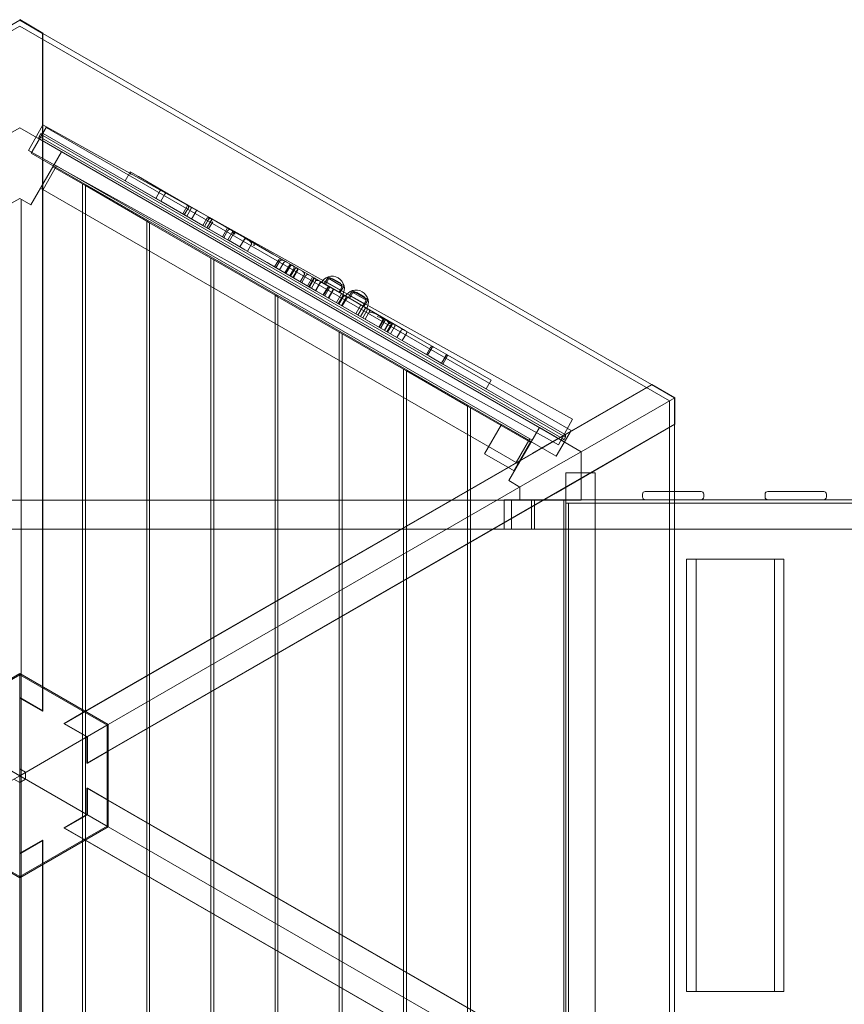
# Model space of a CAD drawing. Units: millimetres. Extents: x -13668 to 6675, y -12987 to -1449.
# Drawn here: x -4823 to -3613, y -7502 to -6055 of the extents above; entities that cross this region are included whole.
import ezdxf

# ---------------------------------------------------------------- set-up
doc = ezdxf.new("R2010")
doc.units = ezdxf.units.MM

# ---------------------------------------------------------------- blocks, each defined once
blk = doc.blocks.new('A$C3FBB0E55')
at = {"color": 0, "linetype": 'Continuous', "lineweight": 0}
for p, q in [((2055.1, 1246.4), (1101.3, 695.8)), ((2021.2, 1235.5), (2055.1, 1255.1)), ((2055.1, 1255.8), (2055.1, 1255.8)), ((2055.1, 1255.8), (2089, 1236.2)), ((2055.1, 1255.1), (2055.1, 1255.8)), ((2055.1, 1255.1), (2089, 1235.5)), ((2055.1, 1255.1), (2055.1, 1255.1)), ((2088.6, 1235.7), (2055.1, 1255.1)), ((3008.9, 695.8), (2055.1, 1246.4)), ((2089, 1236.2), (2088.6, 1235.7)), ((2088.6, 239.7), (2088.6, 1235.7)), ((2089, 1236.2), (2089, 1077.5)), ((2089, 1235.5), (2982.5, 719.7)), ((2068, 1063.6), (2088.9, 1101.2)), ((2088.9, 1101.2), (2866.8, 668.8)), ((1993.6, 1061.6), (2055.1, 1097)), ((2055.1, 1097), (2116.6, 1061.6)), ((2072.1, 1059.5), (2093.8, 1097.2)), ((2083.4, 1084.2), (2085.4, 1087.6)), ((2856.2, 642.6), (2085.4, 1087.6)), ((2089.5, 1088.7), (2855.1, 646.7)), ((2864.6, 652.2), (2093.8, 1097.2)), ((2083.4, 1084.2), (2854.2, 639.2)), ((2850.1, 638.1), (2084.5, 1080.1)), ((2089, 1077.5), (2089, 1034.5)), ((2068, 1063.6), (2845.9, 631.3)), ((2842.8, 614.5), (2072.1, 1059.5)), ((2116.6, 1061.6), (2096.4, 1026.7)), ((2807.3, 637.9), (2105.8, 1042.9)), ((2089, 1034.5), (2089, 275.5)), ((2089.3, 1006.3), (2109.3, 1040.9)), ((2147.2, 1014.4), (2103.8, 1039.5)), ((2210, 1019.2), (2217.3, 1031.8)), ((2229.5, 1025.2), (2218, 1031.9)), ((2096.4, 1026.7), (2071.6, 983.6)), ((2151.5, 1012), (2147.2, 1014.4)), ((2147.2, -724.2), (2147.2, 1014.4)), ((2210.1, 1019.1), (2210, 1019.2)), ((2210.1, 1019.1), (2222, 1012.2)), ((2229.5, 1025.2), (2269.7, 1002)), ((2787.3, 603.3), (2085.8, 1008.3)), ((2241.5, 960), (2151.5, 1012)), ((2151.5, 1012), (2151.5, -721.8)), ((2262.2, 989), (2222, 1012.2)), ((2254.9, 993.3), (2260.9, 1003.7)), ((2262.2, 989), (2268.2, 999.4)), ((2262.2, 989), (2268.2, 999.4)), ((2272.3, 1000.5), (2269.7, 1002)), ((2333.7, 965.1), (2272.3, 1000.5)), ((2055.1, 993.1), (2038.6, 983.6)), ((2071.6, 983.6), (2055.1, 993.1)), ((2057.2, 991.9), (2057.2, -701.7)), ((2323.8, 953.5), (2262.2, 989)), ((2300.5, 980.8), (2294.5, 970.4)), ((2302.7, 979.5), (2296.7, 969.1)), ((2302.8, 979.4), (2296.8, 969)), ((2300.3, 967.1), (2306.3, 977.5)), ((2313.4, 973.3), (2307.4, 962.9)), ((2245.7, 957.5), (2241.5, 960)), ((2241.5, -669.8), (2241.5, 960)), ((2335.7, 905.6), (2245.7, 957.5)), ((2245.7, 957.5), (2245.7, -667.4)), ((2323.8, 953.5), (2329.8, 963.9)), ((2326.2, 952.1), (2333.3, 964.4)), ((2326.2, 952.1), (2332.2, 962.5)), ((2326.3, 952), (2332.3, 962.4)), ((2329.7, 950.1), (2337.2, 963.1)), ((2330, 949.9), (2337.5, 962.9)), ((2338.4, 958.9), (2332.4, 948.5)), ((2333.9, 965), (2333.7, 965.1)), ((2364.9, 947.1), (2333.9, 965)), ((2354.8, 935.6), (2323.8, 953.5)), ((2360.2, 949.8), (2352.7, 936.8)), ((2360.8, 946), (2354.8, 935.6)), ((2367.9, 945.3), (2360.4, 932.3)), ((2369, 941.2), (2363, 930.8)), ((2371.6, 943.2), (2364.9, 947.1)), ((2369, 941.2), (2367.9, 945.3)), ((2390.8, 932.1), (2371.6, 943.2)), ((2354.8, 935.6), (2355.7, 935)), ((2355.7, 935), (2362.5, 931.2)), ((2362.5, 931.2), (2364.8, 929.8)), ((2364.8, 929.8), (2384, 918.7)), ((2378.4, 922), (2385.9, 934.9)), ((2378.4, 922), (2384.4, 932.3)), ((2389.5, 915.5), (2395.5, 925.9)), ((2394, 930.2), (2390.8, 932.1)), ((2426.7, 911.4), (2394, 930.2)), ((2384, 918.7), (2385.6, 917.8)), ((2385.6, 917.8), (2418.3, 898.9)), ((2399.1, 924.8), (2398, 924.5)), ((2439.4, 904), (2426.7, 911.4)), ((2340, 903.1), (2335.7, 905.6)), ((2335.7, -615.4), (2335.7, 905.6)), ((2430, 851.2), (2340, 903.1)), ((2340, 903.1), (2340, -613)), ((2418.3, 898.9), (2418.4, 898.8)), ((2418.4, 898.8), (2429.3, 892.6)), ((2429.3, 892.6), (2435.3, 902.9)), ((2431.3, 891.4), (2437.3, 901.8)), ((2436.6, 888.4), (2442.6, 898.8)), ((2498.4, 870), (2439.4, 904)), ((2489.9, 857.6), (2429.3, 892.6)), ((2444.4, 883.9), (2451.9, 896.8)), ((2453.2, 896.1), (2445.7, 883.1)), ((2446, 882.9), (2452, 893.3)), ((2457.4, 890.2), (2451.4, 879.8)), ((2452.8, 879), (2458.8, 889.4)), ((2463.7, 890), (2456.2, 877)), ((2464.6, 889.5), (2457.1, 876.5)), ((2473, 881.2), (2467, 870.8)), ((2475.1, 880), (2469.1, 869.6)), ((2477.6, 864.6), (2485.1, 877.6)), ((2486.9, 876.6), (2479.4, 863.6)), ((2487.9, 876), (2480.4, 863)), ((2483.5, 861.3), (2491, 874.3)), ((2489.5, 871.7), (2483.5, 861.3)), ((2496.7, 871), (2489.2, 858)), ((2496.7, 871), (2489.2, 858)), ((2489.9, 857.6), (2495.9, 868)), ((2513.7, 860.9), (2498.1, 869.9)), ((2498.4, 870), (2605, 808.4)), ((2502.2, 867.5), (2508.2, 877.9)), ((2502.6, 867.3), (2504.2, 871)), ((2508.8, 875.3), (2503.8, 866.6)), ((2508.3, 878.1), (2504.2, 871)), ((2527.2, 857.7), (2504.2, 871)), ((2508.1, 878), (2531.3, 864.6)), ((2531.2, 864.8), (2508.3, 878.1)), ((2528.6, 863.8), (2508.8, 875.3)), ((2515, 875.2), (2508.8, 875.3)), ((2525.4, 869.2), (2515, 875.2)), ((2525.4, 869.2), (2528.6, 863.8)), ((2599.5, 794.3), (2489.9, 857.6)), ((2500.8, 851.3), (2508.3, 864.2)), ((2507.2, 861.4), (2501.2, 851)), ((2502.8, 850.1), (2510.3, 863.1)), ((2503.1, 850), (2510.6, 862.9)), ((2515.4, 860.1), (2507.9, 847.2)), ((2515.5, 860.1), (2508, 847.1)), ((2515.7, 860), (2508.2, 847)), ((2508.7, 846.7), (2516.2, 859.7)), ((2508.7, 846.7), (2516.2, 859.7)), ((2508.7, 846.7), (2516.2, 859.7)), ((2508.7, 846.7), (2516.2, 859.7)), ((2529.3, 851.9), (2513.7, 860.9)), ((2528.6, 863.8), (2523.6, 855.2)), ((2524.7, 854.5), (2527.2, 857.7)), ((2525.2, 854.3), (2531.2, 864.7)), ((2531.2, 864.8), (2527.2, 857.7)), ((2543.4, 857.6), (2537.4, 847.2)), ((2539, 846.3), (2544, 854.9)), ((2539.4, 850.6), (2543.5, 857.7)), ((2566.5, 844.2), (2543.3, 857.7)), ((2543.5, 857.7), (2566.5, 844.5)), ((2544, 854.9), (2563.8, 843.5)), ((2550.2, 854.8), (2544, 854.9)), ((2550.2, 854.8), (2560.6, 848.8)), ((2434.2, 848.7), (2430, 851.2)), ((2430, -561), (2430, 851.2)), ((2524.2, 796.8), (2434.2, 848.7)), ((2434.2, 848.7), (2434.2, -558.5)), ((2520.1, 840.1), (2527.6, 853.1)), ((2520.1, 840.1), (2527.6, 853.1)), ((2522.5, 838.7), (2530, 851.7)), ((2530.6, 851.4), (2523.1, 838.4)), ((2530.6, 851.4), (2523.1, 838.4)), ((2530.8, 851.3), (2523.3, 838.3)), ((2530.8, 851.3), (2523.3, 838.3)), ((2530.8, 851.3), (2523.3, 838.3)), ((2523.4, 838.2), (2530.9, 851.2)), ((2523.4, 838.2), (2530.9, 851.2)), ((2523.6, 838.1), (2531.1, 851.1)), ((2523.7, 838), (2531.2, 851)), ((2529.7, 848.4), (2523.7, 838)), ((2527.4, 835.9), (2534.9, 848.9)), ((2527.4, 835.9), (2534.9, 848.9)), ((2528.6, 835.3), (2536.1, 848.2)), ((2528.6, 835.3), (2536.1, 848.2)), ((2533.3, 849.6), (2548.9, 840.6)), ((2537.9, 846.9), (2539.4, 850.6)), ((2539.4, 850.6), (2562.4, 837.4)), ((2548.9, 840.6), (2564.5, 831.6)), ((2558.8, 834.8), (2563.8, 843.5)), ((2566.4, 844.3), (2560.4, 833.9)), ((2560.6, 848.8), (2563.8, 843.5)), ((2562.4, 837.4), (2566.5, 844.5)), ((2556, 836.8), (2548.5, 823.8)), ((2556, 836.8), (2548.5, 823.8)), ((2551.7, 821.9), (2559.2, 834.9)), ((2563.1, 832.7), (2555.6, 819.7)), ((2563.1, 832.7), (2555.6, 819.7)), ((2564.7, 828.2), (2558.7, 817.8)), ((2560, 834.2), (2562.4, 837.4)), ((2562, 815.9), (2569.5, 828.9)), ((2588.3, 814.6), (2582.3, 804.2)), ((2582.8, 803.9), (2590.3, 816.9)), ((2583, 803.8), (2590.5, 816.8)), ((2584.9, 802.7), (2592.4, 815.7)), ((2585.1, 802.6), (2592.6, 815.6)), ((2590.7, 799.4), (2597.5, 811.2)), ((2528.5, 794.3), (2524.2, 796.8)), ((2524.2, -506.6), (2524.2, 796.8)), ((2597, 810), (2590.8, 799.3)), ((2596.8, 809.7), (2590.8, 799.3)), ((2600.7, 808.8), (2594.2, 797.4)), ((2601.2, 807.2), (2595.2, 796.8)), ((2599.5, 794.3), (2605.5, 804.7)), ((2605, 808.4), (2621.7, 798.8)), ((2614.9, 799.3), (2608.9, 788.9)), ((2663.3, 774.8), (2621.7, 798.8)), ((2618.5, 742.3), (2528.5, 794.3)), ((2528.5, 794.3), (2528.5, -504.1)), ((2616.8, 784.3), (2599.5, 794.3)), ((2616.8, 784.3), (2622.8, 794.7)), ((2655.8, 761.8), (2616.8, 784.3)), ((2658.3, 774.2), (2652.3, 763.8)), ((2659.9, 773.3), (2653.9, 762.9)), ((2683.8, 762.9), (2663.3, 774.8)), ((2676.3, 749.9), (2655.8, 761.8)), ((2674.1, 751.2), (2681.6, 764.2)), ((2674.5, 751), (2682, 764)), ((2676.3, 749.9), (2683.8, 762.9)), ((2747.4, 726.2), (2683.8, 762.9)), ((2622.7, 739.9), (2618.5, 742.3)), ((2618.5, -452.2), (2618.5, 742.3)), ((2712.7, 687.9), (2622.7, 739.9)), ((2622.7, 739.9), (2622.7, -449.7)), ((2739.9, 713.2), (2676.3, 749.9)), ((2739.9, 713.2), (2747.4, 726.2)), ((2120.3, 221.4), (2982.9, 719.4)), ((2983.1, 720), (2845.6, 640.6)), ((2982.5, 719.7), (3016.4, 700.1)), ((2982.9, 719.4), (2983.1, 720)), ((3016.4, 700.1), (2982.9, 719.4)), ((2983.1, 720), (3017, 700.4)), ((2879.5, 621.1), (3017, 700.4)), ((3008.9, -405.6), (3008.9, 695.8)), ((3016.4, 700.1), (3017, 700.4)), ((3016.4, 700.1), (3016.4, 661)), ((3016.4, 700.1), (3016.4, 700.1)), ((3016.4, 661.4), (3016.4, 700.1)), ((3017, 700.4), (3017, 700.4)), ((3017, 700.4), (3017, 661.3)), ((2717, 685.4), (2712.7, 687.9)), ((2712.7, -397.8), (2712.7, 687.9)), ((2805.3, 634.5), (2717, 685.4)), ((2717, 685.4), (2717, -395.3)), ((2845.9, 631.3), (2866.8, 668.8)), ((2153.8, 163.4), (3016.4, 661.4)), ((2762.6, 661.2), (2737.6, 617.9)), ((2762.6, 661.2), (2806, 636.1)), ((2797.9, 621.7), (2818.1, 656.6)), ((2818.1, 656.6), (2879.5, 621.1)), ((2842.8, 614.5), (2864.6, 652.2)), ((3017, 661.3), (2879.5, 581.9)), ((3017, 661.3), (3016.4, 661.4)), ((3016.4, 661), (3016.4, -370.8)), ((2805.3, 636.5), (2780.3, 593.2)), ((2803.8, 639.9), (2783.8, 605.3)), ((2806, 636.1), (2805.3, 636.5)), ((2845.6, 640.6), (2808.4, 619.1)), ((2850.1, 638.1), (2850.5, 638.7)), ((2856.2, 642.6), (2854.2, 639.2)), ((2854.7, 646.1), (2855.1, 646.7)), ((2781, 592.8), (2806, 636.1)), ((2806, 636.1), (2781, 592.8)), ((2808.4, 619.1), (2151.1, 239.7)), ((2781, 592.8), (2737.6, 617.9)), ((2773.1, 578.6), (2797.9, 621.7)), ((2842.3, 599.6), (2879.5, 621.1)), ((2879.5, 621.1), (2879.5, 550.1)), ((2185, 220.1), (2842.3, 599.6)), ((2780.3, 593.2), (2781, 592.8)), ((2789.5, 569.1), (2773.1, 578.6)), ((2879.5, 581.9), (2842.3, 560.4)), ((2856.9, 590.1), (2899.9, 590.1)), ((2856.9, -299.9), (2856.9, 590.1)), ((2899.9, -299.9), (2899.9, 590.1)), ((2789.5, 550.1), (2789.5, 569.1)), ((1331.5, 550.1), (2789.5, 550.1)), ((2842.3, 560.4), (2185, 181)), ((2777.2, 550.6), (2766.5, 550.6)), ((2766.5, 507.1), (2766.5, 550.6)), ((3016.4, 550.6), (2777.2, 550.6)), ((2777.2, 507.1), (2777.2, 550.6)), ((2839.3, 550.1), (2789.5, 550.1)), ((2806.5, 507.1), (2806.5, 550.6)), ((2811, 507.1), (2811, 550.6)), ((2879.5, 550.1), (2839.3, 550.1)), ((2854, -259.9), (2854, 550.1)), ((2969.4, 558.6), (2969.4, 554.6)), ((3016.4, 562.6), (2973.4, 562.6)), ((3055.4, 562.6), (3016.4, 562.6)), ((4452.7, 550.6), (3016.4, 550.6)), ((3059.4, 558.6), (3059.4, 554.6)), ((3149.4, 558.6), (3149.4, 554.6)), ((3235.4, 562.6), (3153.4, 562.6)), ((3239.4, 558.6), (3239.4, 554.6)), ((2856.7, -254.4), (2856.7, 545.6)), ((2856.7, 545.6), (4609.4, 545.6)), ((2860.6, -254.4), (2860.6, 545.6)), ((1256.2, 507.1), (2766.5, 507.1)), ((2766.5, 507.1), (2777.2, 507.1)), ((3016.4, 507.1), (2777.2, 507.1)), ((4452.7, 507.1), (3016.4, 507.1)), ((3033.9, -171.9), (3033.9, 463.1)), ((3163, 463.1), (3033.9, 463.1)), ((3048.1, -171.9), (3048.1, 463.1)), ((3163, -171.9), (3163, 463.1)), ((3177.1, 463.1), (3163, 463.1)), ((3177.1, -171.9), (3177.1, 463.1)), ((1925.2, 220.1), (2055.1, 295.1)), ((1926.7, 219.2), (2055.1, 293.4)), ((2055.1, 295.1), (2185, 220.1)), ((2055.1, 295.1), (2055.1, 145.1)), ((2055.1, 295.1), (2055.1, 145.1)), ((2055.1, 293.4), (2183.5, 219.2)), ((2089, 275.5), (2089, 240.2)), ((2089, 240.2), (2055.1, 259.8)), ((2055.1, 259.1), (2088.6, 239.7)), ((2088.6, 239.7), (2089, 240.2)), ((2151.1, 239.7), (2120.5, 222)), ((1925.2, 220.1), (2055.1, 145.1)), ((1925.2, 220.1), (2055.1, 145.1)), ((2185, 220.1), (2055.1, 145.1)), ((2185, 220.1), (2055.1, 145.1)), ((2120.5, 222), (2120.3, 221.4)), ((2120.3, 221.4), (2153.8, 202.1)), ((2154.4, 202.4), (2120.5, 222)), ((2183.5, 219.2), (2183.5, 71)), ((2185, 220.1), (2185, 70.1)), ((2153.8, 202.1), (2153.8, 163.4)), ((2154.4, 163.3), (2154.4, 202.4)), ((2185, 181), (2154.4, 163.3)), ((2153.8, 163.4), (2154.4, 163.3)), ((1925.2, 70.1), (2055.1, 145.1)), ((1925.2, 70.1), (2055.1, 145.1)), ((2055.1, 155.1), (2063.8, 150.1)), ((2056.3, 145.8), (2055.1, 146.4)), ((2185, 70.1), (2055.1, 145.1)), ((2055.1, -4.9), (2055.1, 145.1)), ((2055.1, -4.9), (2055.1, 145.1)), ((2185, 70.1), (2055.1, 145.1)), ((2056.3, 144.4), (2056.3, 145.8)), ((2063.8, 150.1), (2063.8, 140.1)), ((2055.1, 135.1), (2046.4, 140.1)), ((2053.9, 144.4), (2055.1, 143.7)), ((2055.1, 143.7), (2056.3, 144.4)), ((2063.8, 140.1), (2055.1, 135.1)), ((2154.4, 126.9), (2153.8, 126.8)), ((2153.8, 126.8), (2153.8, 88.1)), ((2153.8, 126.8), (3016.4, -371.2)), ((2154.4, 87.7), (2154.4, 126.9)), ((2185, 109.2), (2154.4, 126.9)), ((2842.3, -270.3), (2185, 109.2)), ((2153.8, 88.1), (2120.3, 68.7)), ((2120.5, 68.2), (2154.4, 87.7)), ((2055.1, -4.9), (1925.2, 70.1)), ((2055.1, -3.2), (1926.7, 71)), ((2183.5, 71), (2055.1, -3.2)), ((2185, 70.1), (2055.1, -4.9)), ((2120.3, 68.7), (2982.9, -429.3)), ((2120.3, 68.7), (2120.5, 68.2)), ((2151.1, 50.5), (2120.5, 68.2)), ((2185, 70.1), (2842.3, -309.4)), ((2088.6, 50.4), (2055.1, 31.1)), ((2055.1, 30.4), (2089, 50)), ((2089, 50), (2088.6, 50.4)), ((2088.6, 50.4), (2088.6, -945.6)), ((2089, 14.7), (2089, 50)), ((2808.4, -329), (2151.1, 50.5)), ((2089, -744.3), (2089, 14.7)), ((2055.1, -4.9), (2055.1, -763.9)), ((3033.9, -171.9), (3163, -171.9)), ((3163, -171.9), (3177.1, -171.9))]:
    blk.add_line(p, q, dxfattribs=at)
for centre, radius, start, end in [((2088.3, 1085.2), 3.75, 70.5325, 139.4675), ((2087, 1082.9), 3.75, 160.5325, 229.4675), ((2270.8, 997.9), 3, 60, 150), ((2297.9, 982.3), 3, 330, 60), ((2300.1, 981), 3, 330, 60), ((2332.4, 962.4), 3, 60, 150), ((2363.4, 944.5), 3, 60, 150), ((2371.6, 939.7), 3, 60, 150), ((2437.9, 901.4), 3, 60, 150), ((2445.2, 897.3), 3, 60, 150), ((2454.8, 891.7), 3, 330, 60), ((2477.7, 878.5), 3, 60, 150), ((2486.9, 873.2), 3, 330, 60), ((2513.7, 860.9), 18, 108.1897, 150), ((2513.7, 860.9), 18, 12.5988, 107.4012), ((2509.8, 859.9), 3, 60, 150), ((2513.7, 860.9), 18, 330, 11.8103), ((2548.9, 840.6), 18, 108.1897, 150), ((2548.9, 840.6), 18, 12.5988, 107.4012), ((2548.9, 840.6), 18, 330, 11.8103), ((2562.1, 829.7), 3, 330, 60), ((2594.2, 811.2), 3, 330, 60), ((2595.9, 810.2), 3, 339.5972, 60), ((2603.8, 805.7), 3, 60, 150), ((2617.5, 797.8), 3, 60, 150), ((2620.2, 796.2), 3, 330, 60), ((2662.5, 771.8), 3, 60, 150), ((2851.3, 641.6), 3.75, 277.8382, 319.4675), ((2852.7, 643.9), 3.75, 340.5325, 22.1618), ((2973.4, 558.6), 4, 90, 180), ((2973.4, 554.6), 4, 180, 270), ((3055.4, 558.6), 4, 0, 90), ((3055.4, 554.6), 4, 270, 0), ((3153.4, 558.6), 4, 90, 180), ((3153.4, 554.6), 4, 180, 270), ((3235.4, 558.6), 4, 0, 90), ((3235.4, 554.6), 4, 270, 0)]:
    blk.add_arc(centre, radius, start, end, dxfattribs=at)
for centre, major_axis, ratio, start_param, end_param in [((2370.1, 940.6), (3.85, 1.03), 0.366182, 1.431706, 1.921814), ((2370.1, 940.6), (-1.5, -2.6), 0.238409, 3.141593, 4.222282), ((2370.1, 940.6), (-1.09, 4.06), 0.139994, 4.573299, 5.063406), ((2398, 924.5), (1.5, 2.6), 0.299423, 5.003316, 6.283185), ((2398, 924.5), (-1.05, 3.93), 0.299423, 4.421462, 4.712389), ((2602.8, 806.3), (-1, 3.73), 0.457658, 0.584681, 1.141593)]:
    blk.add_ellipse(centre, major_axis=major_axis, ratio=ratio, start_param=start_param, end_param=end_param, dxfattribs=at)
for points, knots in [([(2218.4, 1028.2), (2218.4, 1028.2), (2218.4, 1028.2), (2218.4, 1028.2), (2218.4, 1028.2), (2218.4, 1028.2), (2218.4, 1028.3), (2218.4, 1028.3), (2218.4, 1028.3), (2218.4, 1028.4), (2218.4, 1028.5), (2218.4, 1028.7), (2218.3, 1028.9), (2218, 1029.5), (2217.5, 1030.3), (2217.2, 1031.3), (2217.2, 1031.5), (2217.3, 1031.9), (2217.4, 1032), (2217.6, 1032)], [21.572621, 21.572621, 21.572621, 21.572621, 21.605702, 21.605702, 21.815189, 21.815189, 22.2131, 22.2131, 22.791796, 22.791796, 24.263045, 24.263045, 28.617081, 28.617081, 38.831432, 38.831432, 43.913384, 43.913384, 48.919981, 48.919981, 48.919981, 48.919981]), ([(2260.9, 1003.7), (2261.1, 1004), (2261.3, 1004.3), (2261.7, 1004.9), (2261.9, 1005.2), (2262.3, 1005.6), (2262.5, 1005.7), (2262.8, 1005.8), (2262.8, 1005.9), (2263, 1005.9), (2263, 1005.9), (2263.1, 1005.9), (2263.1, 1005.9), (2263.1, 1005.9)], [4.729428, 4.729428, 4.729428, 4.729428, 5.897699, 5.897699, 7.068032, 7.068032, 8.242586, 8.242586, 8.850639, 8.850639, 9.458856, 9.458856, 9.462669, 9.462669, 9.462669, 9.462669]), ([(2272.3, 1000.5), (2272.2, 1000.6), (2272, 1000.7), (2271.6, 1000.8), (2271.3, 1000.9), (2271, 1000.9), (2270.8, 1000.9), (2270.3, 1000.9), (2270.1, 1000.8), (2269.8, 1000.7), (2269.6, 1000.7), (2269.2, 1000.5), (2269.1, 1000.4), (2268.8, 1000.2), (2268.7, 1000), (2268.4, 999.7), (2268.3, 999.6), (2268.2, 999.4)], [14.477802, 14.477802, 14.477802, 14.477802, 15.153569, 15.153569, 15.829336, 15.829336, 16.451659, 16.451659, 17.073982, 17.073982, 17.643281, 17.643281, 18.21258, 18.21258, 18.743136, 18.743136, 19.273693, 19.273693, 19.273693, 19.273693]), ([(2302.8, 979.4), (2303, 979.8), (2303.1, 980.1), (2303.2, 980.8), (2303.2, 981.2), (2303, 982), (2302.9, 982.3), (2302.5, 982.8), (2302.4, 983), (2302, 983.3), (2301.8, 983.5), (2301.6, 983.6), (2301.6, 983.6), (2301.6, 983.6)], [0.000869, 0.000869, 0.000869, 0.000869, 1.085545, 1.085545, 2.21882, 2.21882, 3.445293, 3.445293, 4.158981, 4.158981, 4.873305, 4.873305, 4.875973, 4.875973, 4.875973, 4.875973]), ([(2305.4, 981.4), (2305.5, 981.3), (2305.7, 981.2), (2306, 981), (2306.1, 980.8), (2306.3, 980.5), (2306.4, 980.4), (2306.5, 980), (2306.6, 979.8), (2306.7, 979.5), (2306.7, 979.3), (2306.7, 978.9), (2306.7, 978.7), (2306.6, 978.4), (2306.6, 978.2), (2306.4, 977.8), (2306.4, 977.6), (2306.3, 977.5)], [4.502542, 4.502542, 4.502542, 4.502542, 5.082357, 5.082357, 5.662172, 5.662172, 6.235836, 6.235836, 6.809501, 6.809501, 7.370587, 7.370587, 7.931673, 7.931673, 8.479802, 8.479802, 9.027932, 9.027932, 9.027932, 9.027932]), ([(2313.4, 973.3), (2313.6, 973.6), (2313.8, 974), (2314.2, 974.6), (2314.4, 974.8), (2314.8, 975.3), (2315, 975.4), (2315.2, 975.6), (2315.2, 975.6), (2315.3, 975.7), (2315.4, 975.7), (2315.4, 975.6), (2315.4, 975.6), (2315.4, 975.6)], [4.731582, 4.731582, 4.731582, 4.731582, 5.898724, 5.898724, 7.068672, 7.068672, 8.244045, 8.244045, 8.853529, 8.853529, 9.463165, 9.463165, 9.466652, 9.466652, 9.466652, 9.466652]), ([(2332.2, 962.5), (2332.3, 962.7), (2332.5, 963), (2332.8, 963.6), (2333, 963.9), (2333.3, 964.4), (2333.4, 964.6), (2333.5, 964.9), (2333.6, 964.9), (2333.7, 965), (2333.7, 965.1), (2333.7, 965.1)], [14.699164, 14.699164, 14.699164, 14.699164, 15.605063, 15.605063, 16.746318, 16.746318, 17.901675, 17.901675, 18.728073, 18.728073, 19.535885, 19.535885, 19.535885, 19.535885]), ([(2332.3, 962.4), (2332.5, 962.7), (2332.8, 963), (2333.4, 963.5), (2333.7, 963.7), (2334.5, 963.9), (2334.9, 963.9), (2335.4, 963.9), (2335.6, 963.8), (2336, 963.7), (2336.2, 963.6), (2336.4, 963.5), (2336.4, 963.5), (2336.4, 963.5)], [4.754155, 4.754155, 4.754155, 4.754155, 5.91255, 5.91255, 7.078467, 7.078467, 8.259941, 8.259941, 8.883808, 8.883808, 9.508309, 9.508309, 9.511414, 9.511414, 9.511414, 9.511414]), ([(2367.9, 945.3), (2367.9, 945.3), (2367.9, 945.3), (2367.9, 945.3), (2367.9, 945.2), (2367.9, 945.2), (2367.8, 945.2), (2367.8, 945), (2367.8, 945), (2367.8, 944.7), (2367.8, 944.6), (2367.8, 944.1), (2367.8, 943.8), (2367.9, 943.4), (2367.9, 943.3), (2367.9, 943.2)], [14.30403, 14.30403, 14.30403, 14.30403, 14.431505, 14.431505, 14.590369, 14.590369, 14.767236, 14.767236, 15.068496, 15.068496, 15.429539, 15.429539, 16.149625, 16.149625, 16.539377, 16.539377, 16.539377, 16.539377]), ([(2367.9, 945.3), (2368.3, 945.1), (2368.6, 944.9), (2369.4, 944.4), (2369.9, 944.2), (2370.3, 943.9), (2370.3, 943.9), (2370.3, 943.9)], [-2.756198, -2.756198, -2.756198, -2.756198, -1.532767, -1.532767, 0, 0, 0.007937, 0.007937, 0.007937, 0.007937]), ([(2384.4, 932.3), (2384.6, 932.7), (2384.8, 933), (2385.4, 933.4), (2385.8, 933.6), (2386.5, 933.8), (2386.9, 933.9), (2387.6, 933.8), (2388, 933.7), (2388.4, 933.5), (2388.4, 933.5), (2388.4, 933.5)], [19.133184, 19.133184, 19.133184, 19.133184, 20.27645, 20.27645, 21.431275, 21.431275, 22.615955, 22.615955, 23.831845, 23.831845, 23.917203, 23.917203, 23.917203, 23.917203]), ([(2388.2, 933.6), (2389, 933.1), (2389.9, 932.6), (2392.5, 930.8), (2393.8, 929.7), (2394.9, 928.3), (2395.3, 927.8), (2395.6, 927.1), (2395.6, 926.9), (2395.7, 926.4), (2395.6, 926.3), (2395.6, 926), (2395.5, 926), (2395.5, 925.9)], [142.249849, 142.249849, 142.249849, 142.249849, 145.92025, 145.92025, 153.982927, 153.982927, 157.073538, 157.073538, 158.687241, 158.687241, 159.649471, 159.649471, 160.022574, 160.022574, 160.022574, 160.022574]), ([(2446.9, 899.7), (2444.6, 901.1), (2442.8, 901.9), (2440, 902.6), (2439, 902.7), (2438.2, 902.4), (2438, 902.4), (2437.7, 902.2), (2437.6, 902.1), (2437.5, 902), (2437.4, 901.9), (2437.3, 901.8), (2437.3, 901.8), (2437.3, 901.8)], [115.991326, 115.991326, 115.991326, 115.991326, 128.191711, 128.191711, 138.827804, 138.827804, 141.362634, 141.362634, 142.517469, 142.517469, 143.252369, 143.252369, 143.40335, 143.40335, 143.40335, 143.40335]), ([(2452, 893.3), (2452, 893.3), (2452, 893.3), (2452.2, 893.6), (2452.4, 893.9), (2453, 894.4), (2453.3, 894.6), (2454, 894.9), (2454.3, 895), (2454.9, 895), (2455.3, 894.9), (2455.6, 894.7), (2455.6, 894.7), (2455.6, 894.7)], [4.824453, 4.824453, 4.824453, 4.824453, 4.831417, 4.831417, 5.970661, 5.970661, 7.126857, 7.126857, 8.321336, 8.321336, 9.563375, 9.563375, 9.647729, 9.647729, 9.647729, 9.647729]), ([(2458.8, 889.4), (2458.9, 889.5), (2459, 889.7), (2459.3, 890), (2459.4, 890.1), (2459.7, 890.3), (2459.9, 890.4), (2460.2, 890.6), (2460.4, 890.7), (2460.7, 890.8), (2461, 890.8), (2461.5, 890.8), (2461.7, 890.8), (2462.2, 890.7), (2462.4, 890.7), (2462.8, 890.5), (2463, 890.4), (2463.2, 890.3)], [21.407225, 21.407225, 21.407225, 21.407225, 21.963852, 21.963852, 22.520478, 22.520478, 23.077105, 23.077105, 23.633732, 23.633732, 24.396329, 24.396329, 25.158926, 25.158926, 25.921522, 25.921522, 26.684119, 26.684119, 26.684119, 26.684119]), ([(2469.9, 886.5), (2470.2, 886.3), (2470.5, 886.1), (2471, 885.7), (2471.3, 885.4), (2471.9, 884.9), (2472.1, 884.6), (2472.6, 884), (2472.7, 883.7), (2473.1, 883), (2473.2, 882.7), (2473.3, 882.1), (2473.3, 881.9), (2473.2, 881.5), (2473.1, 881.3), (2473, 881.2)], [6.281365, 6.281365, 6.281365, 6.281365, 7.40086, 7.40086, 8.520356, 8.520356, 9.639852, 9.639852, 10.759348, 10.759348, 11.909833, 11.909833, 12.485076, 12.485076, 13.060319, 13.060319, 13.060319, 13.060319]), ([(2490.4, 872.5), (2490.3, 872.5), (2490.2, 872.4), (2489.6, 872.3), (2489.3, 872.1), (2488.9, 872), (2488.9, 872), (2488.8, 872)], [0, 0, 0, 0, 0.47032, 0.47032, 1.744465, 1.744465, 1.747905, 1.747905, 1.747905, 1.747905]), ([(2495.7, 871.5), (2495, 872), (2494.1, 872.3), (2492.7, 872.6), (2492.2, 872.7), (2491.3, 872.7), (2490.8, 872.7), (2490.4, 872.5)], [22.283558, 22.283558, 22.283558, 22.283558, 25.330249, 25.330249, 26.825104, 26.825104, 28.406609, 28.406609, 28.406609, 28.406609]), ([(2498.4, 870), (2498.4, 870), (2498.4, 870), (2498.3, 870), (2498.2, 870), (2498, 870), (2497.9, 870), (2497.6, 869.9), (2497.3, 869.7), (2496.9, 869.3), (2496.7, 869.1), (2496.2, 868.6), (2496, 868.3), (2495.9, 868)], [-0.002783, -0.002783, -0.002783, -0.002783, 0, 0, 0.810926, 0.810926, 1.611971, 1.611971, 2.851818, 2.851818, 3.966464, 3.966464, 5.026352, 5.026352, 5.026352, 5.026352]), ([(2529.7, 848.4), (2529.8, 848.6), (2530, 848.7), (2530.2, 849), (2530.4, 849.2), (2530.7, 849.4), (2530.8, 849.5), (2531.2, 849.7), (2531.4, 849.7), (2531.8, 849.8), (2532, 849.9), (2532.4, 849.9), (2532.6, 849.9), (2533, 849.8), (2533.2, 849.8), (2533.6, 849.6), (2533.8, 849.6), (2533.9, 849.5)], [9.076066, 9.076066, 9.076066, 9.076066, 9.623935, 9.623935, 10.171805, 10.171805, 10.731779, 10.731779, 11.291752, 11.291752, 11.866469, 11.866469, 12.441186, 12.441186, 13.028052, 13.028052, 13.614919, 13.614919, 13.614919, 13.614919]), ([(2568.4, 826.8), (2568.5, 827), (2568.5, 827.1), (2568.6, 827.7), (2568.6, 828.1), (2568.5, 828.8), (2568.3, 829.1), (2568, 829.6), (2567.9, 829.8), (2567.6, 830), (2567.4, 830.1), (2567.2, 830.2), (2567.2, 830.2), (2567.2, 830.2)], [0.644406, 0.644406, 0.644406, 0.644406, 1.143799, 1.143799, 2.303675, 2.303675, 3.494216, 3.494216, 4.134358, 4.134358, 4.775034, 4.775034, 4.777669, 4.777669, 4.777669, 4.777669]), ([(2567.9, 826.4), (2567.9, 826.4), (2567.9, 826.4), (2568.1, 826.5), (2568.2, 826.7), (2568.4, 826.8), (2568.4, 826.8), (2568.4, 826.8)], [-0.0032747, -0.0032747, -0.0032747, -0.0032747, 0, 0, 0.8503067, 0.8503067, 0.8674551, 0.8674551, 0.8674551, 0.8674551]), ([(2568.4, 826.8), (2568.4, 826.6), (2568.3, 826.4), (2568.3, 826.2), (2568.3, 826.2), (2568.3, 826.2)], [0.8370235, 0.8370235, 0.8370235, 0.8370235, 1.7153508, 1.7153508, 1.7187147, 1.7187147, 1.7187147, 1.7187147]), ([(2583.2, 820.7), (2581.5, 821.6), (2579.9, 822.4), (2577, 823.7), (2575.9, 824.2), (2572.6, 825.4), (2571.1, 825.9), (2570, 826), (2569.9, 826), (2569.6, 826), (2569.4, 826), (2569.2, 825.9), (2569.1, 825.9), (2569.1, 825.8), (2569.1, 825.8), (2569, 825.7), (2569, 825.7), (2569, 825.7)], [10.481388, 10.481388, 10.481388, 10.481388, 16.165841, 16.165841, 20.373942, 20.373942, 28.4868, 28.4868, 29.745507, 29.745507, 31.287043, 31.287043, 31.728768, 31.728768, 31.985942, 31.985942, 32.029207, 32.029207, 32.029207, 32.029207]), ([(2579.8, 819.5), (2579.8, 819.5), (2579.8, 819.5), (2582.1, 818.9), (2584.4, 818.2), (2588.7, 816.8), (2590.6, 816.1), (2592.6, 815.2)], [-0.011525, -0.011525, -0.011525, -0.011525, 0, 0, 8.460715, 8.460715, 15.462395, 15.462395, 15.462395, 15.462395]), ([(2588.3, 814.6), (2588.3, 814.7), (2588.4, 814.7), (2588.4, 814.9), (2588.4, 815), (2588.4, 815.2), (2588.3, 815.4), (2588.1, 815.8), (2588, 816.1), (2587.3, 817), (2586.7, 817.7), (2585, 819.2), (2584.2, 819.9), (2583.3, 820.6), (2583.3, 820.7), (2583.2, 820.7)], [53.216867, 53.216867, 53.216867, 53.216867, 53.852532, 53.852532, 54.691037, 54.691037, 56.079872, 56.079872, 59.138042, 59.138042, 66.415137, 66.415137, 73.005447, 73.005447, 73.45091, 73.45091, 73.45091, 73.45091]), ([(2592.2, 815.9), (2592.2, 815.9), (2592.2, 815.9), (2592.3, 815.8), (2592.3, 815.7), (2592.5, 815.5), (2592.5, 815.4), (2592.6, 815.3), (2592.6, 815.3), (2592.6, 815.2)], [-0.002683, -0.002683, -0.002683, -0.002683, 0, 0, 0.684194, 0.684194, 1.367292, 1.367292, 1.440795, 1.440795, 1.440795, 1.440795]), ([(2592.6, 815.2), (2592.8, 815.1), (2593, 814.9), (2594.8, 813.1), (2596.4, 811.1), (2597.9, 809.1), (2597.9, 809.1), (2597.9, 809.1)], [37.283107, 37.283107, 37.283107, 37.283107, 38.156958, 38.156958, 46.142205, 46.142205, 46.148498, 46.148498, 46.148498, 46.148498]), ([(2595.9, 813.7), (2596, 813.7), (2596, 813.6), (2596.5, 813.3), (2596.8, 813), (2597.2, 812.4), (2597.3, 812.2), (2597.5, 811.7), (2597.5, 811.4), (2597.5, 811.2)], [13.008583, 13.008583, 13.008583, 13.008583, 13.243487, 13.243487, 14.60766, 14.60766, 15.386701, 15.386701, 16.216888, 16.216888, 16.216888, 16.216888]), ([(2597.5, 811.2), (2597.5, 811), (2597.4, 810.8), (2597.2, 810.3), (2597, 810), (2596.8, 809.7), (2596.8, 809.7), (2596.8, 809.7)], [0, 0, 0, 0, 1.387909, 1.387909, 3.759005, 3.759005, 3.764341, 3.764341, 3.764341, 3.764341]), ([(2598.5, 808.7), (2598.5, 808.7), (2598.5, 808.7), (2598.7, 809.4), (2599, 810.1), (2599.3, 811), (2599.3, 811.3), (2599.3, 811.6), (2599.3, 811.7), (2599.2, 811.8)], [-0.003314, -0.003314, -0.003314, -0.003314, 0, 0, 2.776812, 2.776812, 4.249998, 4.249998, 5.463878, 5.463878, 5.463878, 5.463878]), ([(2601, 809.1), (2600.7, 808.8), (2600.5, 808.2), (2600.3, 807.7), (2600.3, 807.7), (2600.3, 807.7)], [2.029025, 2.029025, 2.029025, 2.029025, 4.13421, 4.13421, 4.137149, 4.137149, 4.137149, 4.137149]), ([(2601, 809.1), (2601.1, 809.2), (2601.2, 809.2), (2601.7, 809.4), (2602.1, 809.4), (2602.9, 809.4), (2603.1, 809.3), (2603.7, 809.1), (2604, 809), (2604.3, 808.9), (2604.3, 808.9), (2604.3, 808.9)], [-3.438812, -3.438812, -3.438812, -3.438812, -3.095468, -3.095468, -1.817538, -1.817538, -0.913524, -0.913524, 0, 0, 0.002848, 0.002848, 0.002848, 0.002848]), ([(2605, 808.4), (2605, 808.4), (2605, 808.4), (2605.1, 808.4), (2605.2, 808.3), (2605.5, 808), (2605.6, 807.9), (2605.8, 807.5), (2605.9, 807.2), (2606, 806.5), (2606, 806.1), (2605.8, 805.4), (2605.6, 805), (2605.5, 804.7)], [-0.003156, -0.003156, -0.003156, -0.003156, 0, 0, 0.621664, 0.621664, 1.242721, 1.242721, 2.422801, 2.422801, 3.589561, 3.589561, 4.749948, 4.749948, 4.749948, 4.749948]), ([(2658.3, 774.2), (2658.5, 774.5), (2658.8, 774.8), (2659.3, 775.3), (2659.6, 775.5), (2660.2, 775.8), (2660.5, 775.8), (2661.2, 775.9), (2661.5, 775.8), (2661.8, 775.6), (2661.8, 775.6), (2661.9, 775.6)], [19.57721, 19.57721, 19.57721, 19.57721, 20.66418, 20.66418, 21.78837, 21.78837, 23.00131, 23.00131, 24.307737, 24.307737, 24.47785, 24.47785, 24.47785, 24.47785]), ([(2850.1, 638.1), (2850.1, 638), (2850.2, 638), (2850.3, 638), (2850.5, 637.9), (2851, 637.8), (2851.4, 637.8), (2851.9, 637.9)], [0, 0, 0, 0, 0.246965, 0.246965, 0.656383, 0.656383, 1.310235, 1.310235, 1.310235, 1.310235]), ([(2856.1, 645.3), (2856, 645.5), (2855.9, 645.7), (2855.6, 646.1), (2855.5, 646.3), (2855.3, 646.5), (2855.3, 646.5), (2855.2, 646.7), (2855.1, 646.7), (2855.1, 646.7)], [2.994482, 2.994482, 2.994482, 2.994482, 3.95939, 3.95939, 4.919758, 4.919758, 5.44022, 5.44022, 6.053017, 6.053017, 6.053017, 6.053017])]:
    blk.add_open_spline(points, degree=3, knots=knots, dxfattribs=at)
for points in [[(2217.6, 1032), (2217.7, 1032), (2217.9, 1032), (2218, 1031.9)], [(2367.9, 943.2), (2368, 942.7), (2368.1, 942.2), (2368.1, 941.7)], [(2851.9, 637.9), (2851.4, 638.1), (2850.9, 638.4), (2850.5, 638.7)], [(2854.7, 646.1), (2855.2, 645.8), (2855.7, 645.5), (2856.1, 645.3)]]:
    blk.add_open_spline(points, degree=3, dxfattribs=at)

msp = doc.modelspace()

# ---------------------------------------------------------------- block references
msp.add_blockref('A$C3FBB0E55', (-6878.5, -7310.9))

doc.saveas('drawing.dxf')
